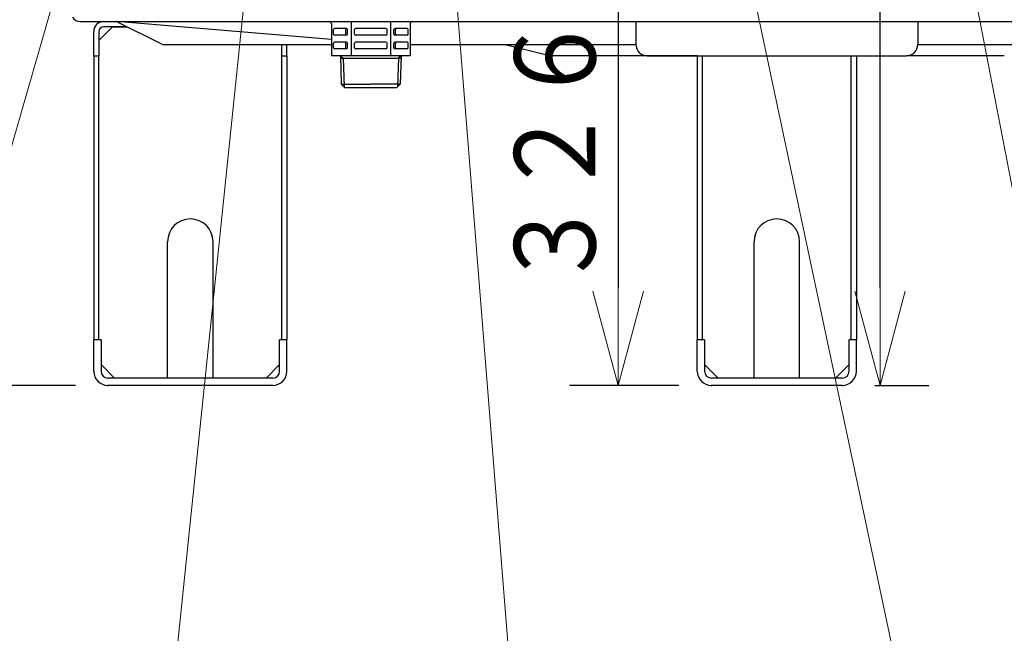
# Model space of a CAD drawing. Extents: x 1 to 421, y 1 to 298.
# Drawn here: x 63 to 93, y 30 to 49 of the extents above; entities that cross this region are included whole.
import ezdxf

# ---------------------------------------------------------------- set-up
doc = ezdxf.new("R2010")
doc.units = 0
doc.linetypes.add('DOT', pattern=[0.25, 0, -0.25])
doc.layers.get('0').update_dxf_attribs({"linetype": 'CONTINUOUS'})
doc.layers.add('DD0', color=4, linetype='CONTINUOUS')
doc.layers.add('M0', color=3, linetype='CONTINUOUS')
doc.styles.get("Standard").update_dxf_attribs({"font": 'txt', "bigfont": 'BIGFONT'})
doc.dimstyles.new('LEADSTYL', dxfattribs={"dimtxt": 3.2, "dimasz": 3, "dimexe": 0.18, "dimexo": 0.0625, "dimgap": 1, "dimtad": 0, "dimtih": 1, "dimtoh": 1, "dimdec": 4, "dimzin": 0, "dimdsep": 46, "dimtxsty": 'STANDARD', "dimblk1": 'OPEN', "dimblk2": 'OPEN', "dimsah": 1, "dimcen": 0.09, "dimadec": 0, "dimazin": 0, "dimtfac": 1, "dimtdec": 4, "dimtofl": 0, "dimtmove": 0, "dimatfit": 3, "dimfxl": 1, "dimtolj": 1, "dimtzin": 0, "dimarcsym": 0})
doc.dimstyles.get("Standard").update_dxf_attribs({"dimtxt": 3.2, "dimasz": 3, "dimexe": 1.5, "dimexo": 1, "dimgap": 1, "dimtad": 3, "dimtih": 1, "dimtoh": 1, "dimdsep": 46, "dimtxsty": 'STANDARD', "dimblk1": 'OPEN', "dimblk2": 'OPEN', "dimsah": 1, "dimcen": 0.09, "dimadec": 0, "dimazin": 0, "dimtfac": 1, "dimtdec": 4, "dimtofl": 0, "dimtmove": 0, "dimatfit": 3, "dimfxl": 1, "dimtolj": 1, "dimtzin": 0, "dimlwd": 13, "dimlwe": 13, "dimarcsym": 0})

# ---------------------------------------------------------------- blocks, each defined once
blk = doc.blocks.new('_OPEN')
at = {"color": 0, "lineweight": 13}
for p, q in [((-0.965926, 0.25882), (0, 0)), ((0, 0), (-1, 0)), ((0, 0), (-0.965926, -0.25882))]:
    blk.add_line(p, q, dxfattribs=at)
blk = doc.blocks.new('*D32')
for p in [(75.519274, 96.912546), (122.066307, 96.912546), (107.039427, 37.321834)]:
    blk.add_point(p)
at = {"layer": 'DD0', "linetype": 'CONTINUOUS'}
for p, q in [((76.519272, 96.912544), (123.566307, 96.912544)), ((122.066307, 93.912544), (122.066307, 40.321835)), ((108.039429, 37.321835), (123.566307, 37.321835))]:
    blk.add_line(p, q, dxfattribs=at)
at = {"layer": 'DD0', "xscale": 3, "yscale": 3}
for p, rotation in [((122.066307, 96.912544), 90), ((122.066307, 37.321835), 270)]:
    blk.add_blockref('_OPEN', p, dxfattribs=dict(at, rotation=rotation))
at = {"layer": 'DD0', "width": 0.833333}
blk.add_text('８５８', height=2.5, rotation=90.000003, dxfattribs=at).set_placement((121.36631, 63.575521))
blk = doc.blocks.new('*D33')
for p in [(42.559975, 94.567546), (69.807114, 94.567546), (65.824587, 37.321834)]:
    blk.add_point(p)
at = {"layer": 'DD0', "linetype": 'CONTINUOUS'}
for p, q in [((68.807114, 94.567543), (41.059975, 94.567543)), ((42.559975, 91.567543), (42.559975, 40.321835)), ((64.824585, 37.321835), (41.059975, 37.321835))]:
    blk.add_line(p, q, dxfattribs=at)
at = {"layer": 'DD0', "xscale": 3, "yscale": 3}
for p, rotation in [((42.559975, 94.567543), 90), ((42.559975, 37.321835), 270)]:
    blk.add_blockref('_OPEN', p, dxfattribs=dict(at, rotation=rotation))
at = {"layer": 'DD0', "width": 0.833333}
blk.add_text('８１８', height=2.5, rotation=90.000003, dxfattribs=at).set_placement((41.859974, 62.403021))
blk = doc.blocks.new('*D34')
for p in [(90.106973, 58.251962), (88.447963, 37.321834), (89.609871, 37.321834)]:
    blk.add_point(p)
at = {"layer": 'DD0', "linetype": 'CONTINUOUS'}
for p, q in [((89.109871, 58.251961), (90.109871, 58.251961)), ((89.609871, 40.321835), (89.609871, 55.251961)), ((89.44796, 37.321835), (91.109871, 37.321835))]:
    blk.add_line(p, q, dxfattribs=at)
at = {"layer": 'DD0', "xscale": 3, "yscale": 3}
for p, rotation in [((89.609871, 58.251961), 90), ((89.609871, 37.321835), 270)]:
    blk.add_blockref('_OPEN', p, dxfattribs=dict(at, rotation=rotation))
at = {"layer": 'DD0', "width": 0.833333}
blk.add_text('２９７', height=2.5, rotation=90.000003, dxfattribs=at).set_placement((88.409874, 50.109232))
blk = doc.blocks.new('*D35')
for p in [(81.545036, 60.141959), (82.06153, 60.141959), (84.415963, 37.321834)]:
    blk.add_point(p)
at = {"layer": 'DD0', "linetype": 'CONTINUOUS'}
for p, q in [((82.045036, 60.14196), (81.045036, 60.14196)), ((81.545036, 57.14196), (81.545036, 40.321835)), ((83.415962, 37.321835), (80.045036, 37.321835))]:
    blk.add_line(p, q, dxfattribs=at)
at = {"layer": 'DD0', "xscale": 3, "yscale": 3}
for p, rotation in [((81.545036, 60.14196), 90), ((81.545036, 37.321835), 270)]:
    blk.add_blockref('_OPEN', p, dxfattribs=dict(at, rotation=rotation))
at = {"layer": 'DD0', "width": 0.833333}
blk.add_text('３２６', height=2.5, rotation=90.000003, dxfattribs=at).set_placement((80.845039, 40.251188))
blk = doc.blocks.new('*D37')
for p in [(82.931961, 188.871582), (36.856869, 37.321835), (65.824585, 37.321835)]:
    blk.add_point(p)
at = {"layer": 'DD0', "linetype": 'CONTINUOUS'}
for p, q in [((81.931961, 188.871582), (35.356869, 188.871582)), ((36.856869, 185.871582), (36.856869, 40.321835)), ((64.824585, 37.321835), (35.356869, 37.321835))]:
    blk.add_line(p, q, dxfattribs=at)
at = {"layer": 'DD0', "xscale": 3, "yscale": 3}
for p, rotation in [((36.856869, 188.871582), 90), ((36.856869, 37.321835), 270)]:
    blk.add_blockref('_OPEN', p, dxfattribs=dict(at, rotation=rotation))
at = {"layer": 'DD0', "width": 0.833333}
blk.add_text('２１６５', height=2.5, rotation=90.000003, dxfattribs=at).set_placement((36.156868, 108.305044))
blk = doc.blocks.new('*D39')
for p in [(66.971985, 60.211964), (51.854565, 37.321835), (65.824585, 37.321835)]:
    blk.add_point(p)
at = {"layer": 'DD0', "linetype": 'CONTINUOUS'}
for p, q in [((65.971985, 60.211964), (50.354565, 60.211964)), ((51.854565, 57.211964), (51.854565, 40.321835)), ((64.824585, 37.321835), (50.354565, 37.321835))]:
    blk.add_line(p, q, dxfattribs=at)
at = {"layer": 'DD0', "xscale": 3, "yscale": 3}
for p, rotation in [((51.854565, 60.211964), 90), ((51.854565, 37.321835), 270)]:
    blk.add_blockref('_OPEN', p, dxfattribs=dict(at, rotation=rotation))
at = {"layer": 'DD0', "width": 0.833333}
blk.add_text('３２６', height=2.5, rotation=90.000003, dxfattribs=at).set_placement((51.154564, 45.225233))

msp = doc.modelspace()

# ---------------------------------------------------------------- linework, layer by layer
at = {"layer": 'M0', "color": 2, "linetype": 'CONTINUOUS', "lineweight": 25}
for p, q in [((64.976963, 48.521834), (107.886963, 48.521834)), ((67.512552, 47.821834), (66.083981, 48.521834)), ((72.710848, 47.972772), (66.092332, 48.522026)), ((67.512552, 47.821834), (72.710848, 47.821834)), ((75.135719, 47.821834), (82.091963, 47.821834)), ((79.425069, 47.471834), (78.025069, 47.821834)), ((90.771963, 47.821834), (105.351375, 47.821834)), ((83.981963, 47.471834), (79.425069, 47.471834)), ((93.438589, 47.471834), (90.421963, 47.471834))]:
    msp.add_line(p, q, dxfattribs=at)
at = {"layer": 'M0', "color": 7, "linetype": 'CONTINUOUS', "lineweight": 25}
for p, q in [((65.971587, 48.360834), (65.551587, 47.940834)), ((65.691587, 48.521834), (66.083981, 48.521834)), ((66.412552, 48.360834), (65.691587, 48.360834)), ((65.971587, 48.360834), (66.412552, 48.360834)), ((82.091963, 48.521834), (90.771963, 48.521834)), ((82.091963, 48.521834), (82.091963, 47.821834)), ((90.771963, 48.521834), (90.771963, 47.821834)), ((65.390587, 47.471834), (65.390587, 48.220834)), ((65.551587, 48.220834), (65.551587, 47.471834)), ((71.179587, 47.471834), (71.179587, 47.821834)), ((71.340587, 47.471834), (71.340587, 47.821834)), ((65.390587, 47.471834), (65.390587, 38.721834)), ((65.390587, 47.471834), (65.551587, 47.471834)), ((65.551587, 38.721834), (65.551587, 47.471834)), ((71.179587, 38.721834), (71.179587, 47.471834)), ((71.179587, 47.471834), (71.340587, 47.471834)), ((71.340587, 47.471834), (71.340587, 38.721834)), ((82.441963, 47.471834), (90.421963, 47.471834)), ((83.981963, 47.471834), (83.981963, 38.721834)), ((84.142963, 38.721834), (84.142963, 47.471834)), ((88.720963, 38.721834), (88.720963, 47.471834)), ((88.881963, 47.471834), (88.881963, 38.721834)), ((67.665587, 37.545834), (67.665587, 41.745834)), ((69.065587, 37.545834), (69.065587, 41.745834)), ((85.731963, 37.545834), (85.731963, 41.745834)), ((87.131963, 37.545834), (87.131963, 41.745834)), ((65.614587, 38.721834), (65.390587, 38.721834)), ((65.390587, 37.755834), (65.390587, 38.721834)), ((65.614587, 38.721834), (65.614587, 37.755834)), ((71.340587, 38.721834), (71.116587, 38.721834)), ((71.116587, 37.755834), (71.116587, 38.721834)), ((71.340587, 37.755834), (71.340587, 38.721834)), ((84.205963, 38.721834), (83.981963, 38.721834)), ((83.981963, 37.755834), (83.981963, 38.721834)), ((84.205963, 38.721834), (84.205963, 37.755834)), ((88.881963, 38.721834), (88.657963, 38.721834)), ((88.657963, 37.755834), (88.657963, 38.721834)), ((88.881963, 37.755834), (88.881963, 38.721834)), ((65.614587, 37.965834), (66.034587, 37.545834)), ((71.116587, 37.965834), (70.696587, 37.545834)), ((84.205963, 37.965834), (84.625963, 37.545834)), ((88.657963, 37.965834), (88.237963, 37.545834)), ((70.906587, 37.545834), (65.824587, 37.545834)), ((70.906587, 37.321834), (65.824587, 37.321834)), ((67.665587, 37.545834), (66.034587, 37.545834)), ((70.745587, 37.545834), (69.065587, 37.545834)), ((88.447963, 37.545834), (84.415963, 37.545834)), ((88.447963, 37.321834), (84.415963, 37.321834)), ((85.731963, 37.545834), (84.625963, 37.545834)), ((88.286963, 37.545834), (87.131963, 37.545834))]:
    msp.add_line(p, q, dxfattribs=at)
at = {"layer": 'M0', "color": 6, "linetype": 'DOT', "lineweight": 13}
for p, q in [((73.923284, 48.521834), (71.910784, 48.521834)), ((75.935784, 48.521834), (73.923284, 48.521834))]:
    msp.add_line(p, q, dxfattribs=at)
at = {"layer": 'M0', "color": 6, "linetype": 'CONTINUOUS', "lineweight": 25}
for p, q in [((72.710848, 48.451834), (72.710848, 47.471834)), ((72.77147, 48.136834), (72.77147, 48.276834)), ((73.177066, 48.311834), (72.80647, 48.311834)), ((73.160476, 48.136834), (73.160476, 48.276834)), ((73.212066, 48.136834), (73.212066, 48.276834)), ((73.317066, 48.521834), (73.317066, 47.471834)), ((73.422066, 48.136834), (73.422066, 48.276834)), ((74.389501, 48.311834), (73.457066, 48.311834)), ((74.424501, 48.136834), (74.424501, 48.276834)), ((74.529501, 48.521834), (74.529501, 47.471834)), ((74.634501, 48.136834), (74.634501, 48.276834)), ((75.040097, 48.311834), (74.669501, 48.311834)), ((74.686091, 48.136834), (74.686091, 48.276834)), ((75.075097, 48.136834), (75.075097, 48.276834)), ((75.135719, 48.451834), (75.135719, 47.471834)), ((73.177066, 48.101834), (72.80647, 48.101834)), ((74.389501, 48.101834), (73.457066, 48.101834)), ((75.040097, 48.101834), (74.669501, 48.101834)), ((72.77147, 47.716834), (72.77147, 47.856834)), ((73.177066, 47.891834), (72.80647, 47.891834)), ((73.177066, 47.681834), (72.80647, 47.681834)), ((73.160476, 47.716834), (73.160476, 47.856834)), ((73.212066, 47.716834), (73.212066, 47.856834)), ((73.422066, 47.716834), (73.422066, 47.856834)), ((74.389501, 47.891834), (73.457066, 47.891834)), ((74.389501, 47.681834), (73.457066, 47.681834)), ((74.424501, 47.716834), (74.424501, 47.856834)), ((74.634501, 47.716834), (74.634501, 47.856834)), ((75.040097, 47.891834), (74.669501, 47.891834)), ((75.040097, 47.681834), (74.669501, 47.681834)), ((74.686091, 47.716834), (74.686091, 47.856834)), ((75.075097, 47.716834), (75.075097, 47.856834)), ((73.923284, 47.471834), (72.710848, 47.471834)), ((72.98807, 47.471834), (73.015483, 46.594635)), ((72.990258, 47.401834), (74.856309, 47.401834)), ((75.135719, 47.471834), (73.923284, 47.471834)), ((74.858497, 47.471834), (74.831084, 46.594635)), ((73.015483, 46.594635), (73.923284, 46.594635)), ((73.118284, 46.491834), (73.015483, 46.594635)), ((73.118177, 46.491834), (74.728284, 46.491834)), ((74.831084, 46.594635), (73.923284, 46.594635)), ((74.728284, 46.491834), (74.831084, 46.594635))]:
    msp.add_line(p, q, dxfattribs=at)
at = {"layer": 'M0', "color": 1, "linetype": 'CONTINUOUS', "lineweight": 25}
for p, q in [((72.98807, 47.471834), (73.071598, 47.401834)), ((73.071598, 47.401834), (73.099447, 46.510671)), ((74.774986, 47.402384), (74.74712, 46.510671)), ((74.858497, 47.471834), (74.774986, 47.402384))]:
    msp.add_line(p, q, dxfattribs=at)
at = {"layer": 'M0', "color": 2, "linetype": 'CONTINUOUS', "lineweight": 25}
msp.add_arc((64.976963, 48.801834), 0.28, 209.984396, 270, dxfattribs=at)
at = {"layer": 'M0', "color": 7, "linetype": 'CONTINUOUS', "lineweight": 25}
for centre, radius, start, end in [((65.691587, 48.220834), 0.301, 90, 180), ((65.691587, 48.220834), 0.14, 90, 180), ((82.441963, 47.821834), 0.35, 180, 270), ((90.421963, 47.821834), 0.35, 270, 360), ((68.365587, 41.745834), 0.7, 0, 180), ((86.431963, 41.745834), 0.7, 0, 180), ((65.824587, 37.755834), 0.434, 180, 270), ((65.824587, 37.755834), 0.21, 180, 270), ((70.906587, 37.755834), 0.21, 270, 360), ((70.906587, 37.755834), 0.434, 270, 360), ((84.415963, 37.755834), 0.434, 180, 270), ((84.415963, 37.755834), 0.21, 180, 270), ((88.447963, 37.755834), 0.21, 270, 360), ((88.447963, 37.755834), 0.434, 270, 360)]:
    msp.add_arc(centre, radius, start, end, dxfattribs=at)
at = {"layer": 'M0', "color": 6, "linetype": 'CONTINUOUS', "lineweight": 25}
for centre, radius, start, end in [((72.640848, 48.451834), 0.07, 0, 90), ((72.80647, 48.276834), 0.035, 90, 180), ((73.125476, 48.276834), 0.035, 0, 90), ((73.177066, 48.276834), 0.035, 0, 90), ((73.457066, 48.276834), 0.035, 90, 180), ((74.389501, 48.276834), 0.035, 0, 90), ((74.669501, 48.276834), 0.035, 90, 180), ((74.721091, 48.276834), 0.035, 90, 180), ((75.040097, 48.276834), 0.035, 0, 90), ((75.205719, 48.451834), 0.07, 90, 180), ((72.80647, 48.136834), 0.035, 180, 270), ((73.125476, 48.136834), 0.035, 270, 360), ((73.177066, 48.136834), 0.035, 270, 360), ((73.457066, 48.136834), 0.035, 180, 270), ((74.389501, 48.136834), 0.035, 270, 360), ((74.669501, 48.136834), 0.035, 180, 270), ((74.721091, 48.136834), 0.035, 180, 270), ((75.040097, 48.136834), 0.035, 270, 360), ((72.80647, 47.856834), 0.035, 90, 180), ((72.80647, 47.716834), 0.035, 180, 270), ((73.125476, 47.856834), 0.035, 0, 90), ((73.125476, 47.716834), 0.035, 270, 360), ((73.177066, 47.856834), 0.035, 0, 90), ((73.177066, 47.716834), 0.035, 270, 360), ((73.457066, 47.856834), 0.035, 90, 180), ((73.457066, 47.716834), 0.035, 180, 270), ((74.389501, 47.856834), 0.035, 0, 90), ((74.389501, 47.716834), 0.035, 270, 360), ((74.669501, 47.856834), 0.035, 90, 180), ((74.669501, 47.716834), 0.035, 180, 270), ((74.721091, 47.856834), 0.035, 90, 180), ((74.721091, 47.716834), 0.035, 180, 270), ((75.040097, 47.856834), 0.035, 0, 90), ((75.040097, 47.716834), 0.035, 270, 360)]:
    msp.add_arc(centre, radius, start, end, dxfattribs=at)

# ---------------------------------------------------------------- dimensions: what is measured, and where the dimension line sits
at = {"layer": 'DD0', "color": 4}
for base, p1, p2, text, override, picture, middle in [((36.856869, 37.321835), (82.931961, 188.871582), (65.824585, 37.321835), '２１６５', {"dimtxt": 2.5, "dimexe": 1.5, "dimexo": 1.000002, "dimtih": 1, "dimtoh": 1, "dimtmove": 2, "dimlwd": 13, "dimlwe": 13}, '*D37', (34.906869, 113.09671)), ((122.066307, 96.912546), (107.039427, 37.321834), (75.519274, 96.912546), '８５８', {"dimtxt": 2.5, "dimexe": 1.499998, "dimexo": 0.999998, "dimtih": 1, "dimtoh": 1, "dimtmove": 2, "dimlwd": 13, "dimlwe": 13}, '*D32', (120.116307, 67.117187)), ((42.559975, 94.567546), (65.824587, 37.321834), (69.807114, 94.567546), '８１８', {"dimtxt": 2.5, "dimexe": 1.5, "dimexo": 1, "dimtih": 1, "dimtoh": 1, "dimtmove": 2, "dimlwd": 13, "dimlwe": 13}, '*D33', (40.609975, 65.944687)), ((51.854565, 37.321835), (66.971985, 60.211964), (65.824585, 37.321835), '３２６', {"dimtxt": 2.5, "dimexe": 1.499999, "dimexo": 1, "dimtih": 1, "dimtoh": 1, "dimtmove": 2, "dimlwd": 13, "dimlwe": 13}, '*D39', (49.904565, 48.766899)), ((81.545036, 60.141959), (84.415963, 37.321834), (82.06153, 60.141959), '３２６', {"dimtxt": 2.5, "dimexe": 0.500002, "dimexo": 0.016493, "dimtih": 1, "dimtoh": 1, "dimtmove": 2, "dimlwd": 13, "dimlwe": 13}, '*D35', (79.595036, 43.792854)), ((89.609871, 37.321834), (90.106973, 58.251962), (88.447963, 37.321834), '２９７', {"dimtxt": 2.5, "dimexe": 1.500002, "dimexo": 0.002898, "dimtih": 1, "dimtoh": 1, "dimtmove": 2, "dimlwd": 13, "dimlwe": 13}, '*D34', (87.159871, 53.650898))]:
    dim = msp.add_linear_dim(base=base, p1=p1, p2=p2, angle=90, text=text, dimstyle='STANDARD', override=override, dxfattribs=at)
    dim.commit()
    dim.dimension.update_dxf_attribs({"geometry": picture, "text_midpoint": middle, "dimtype": 160, "text_rotation": 90.000002})

# ---------------------------------------------------------------- leaders
at = {"layer": 'DD0'}
for points in [[(67.33596, 60.211964), (58.693752, 30.261347), (12.093753, 30.261347)], [(71.171982, 60.211964), (67.212891, 22.032381), (20.612892, 22.032381)], [(83.429588, 60.14196), (93.383507, 13.222404), (127.483513, 13.222404)], [(90.810127, 58.251961), (98.54792, 18.222261), (132.647919, 18.222261)], [(76.338173, 52.147835), (79.386055, 13.708071), (32.786053, 13.708071)]]:
    msp.add_leader(points, dimstyle='LEADSTYL', override={"dimldrblk": 'OPEN', "dimlwd": 13, "dimlwe": 13}, dxfattribs=at)

doc.saveas('drawing.dxf')
